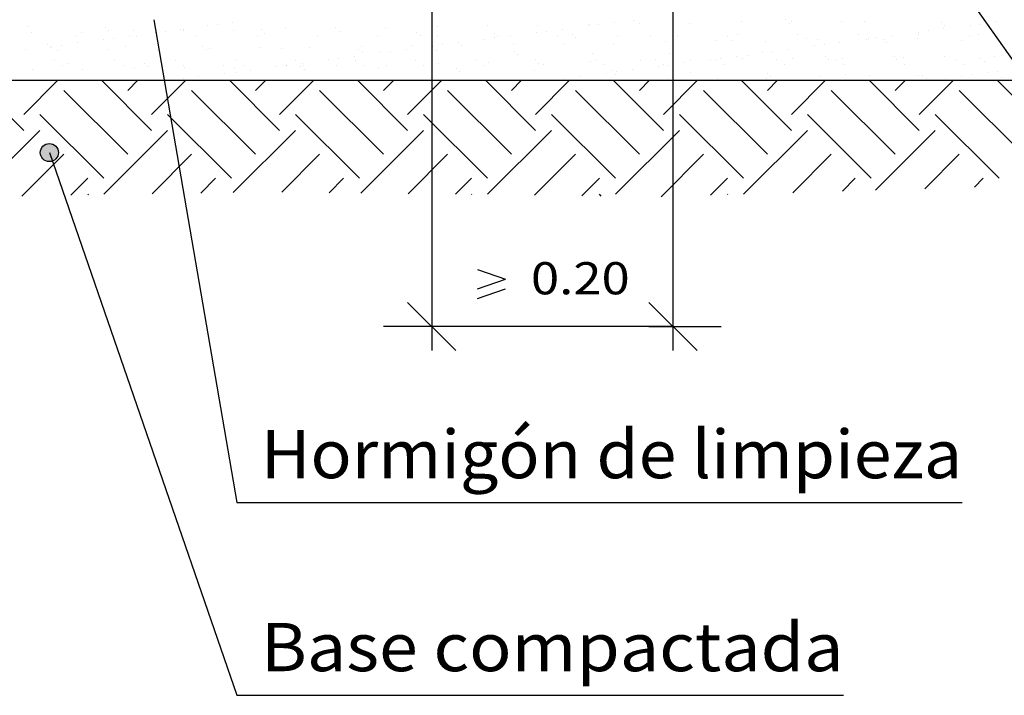
# Model space of a CAD drawing. Units: millimetres. Extents: x 5.3 to 23, y 4.9 to 27.8.
# Drawn here: x 13.4 to 17.5, y 4.9 to 7.7 of the extents above; entities that cross this region are included whole.
import ezdxf
from ezdxf.enums import TextEntityAlignment as Align

# ---------------------------------------------------------------- set-up
doc = ezdxf.new("R2010")
doc.units = ezdxf.units.MM
for name, color, linetype in [('0-CYPE0', 1, 'CONTINUOUS'), ('0-CYPE1', 2, 'CONTINUOUS'), ('0-CYPE2', 4, 'CONTINUOUS')]:
    doc.layers.add(name, color=color, linetype=linetype)
doc.styles.add('CYPETXT', font='romans', dxfattribs={"height": 0.2})

msp = doc.modelspace()

# ---------------------------------------------------------------- hatches: boundary and pattern name
at = {"layer": '0-CYPE2'}
h = msp.add_hatch(color=256, dxfattribs=at)
edge = h.paths.add_edge_path(flags=0)
edge.add_arc((13.4922, 7.105), 0.0375, 0, 360)

# ---------------------------------------------------------------- linework, layer by layer
at = {"layer": '0-CYPE0'}
for p, q in [((14.188, 7.6359), (14.188, 7.6359)), ((14.253, 7.6445), (14.253, 7.6445)), ((15.7301, 7.638), (15.7301, 7.638)), ((15.7691, 7.637), (15.7691, 7.637)), ((15.8341, 7.6455), (15.8341, 7.6455)), ((15.9146, 7.6511), (15.9146, 7.6511)), ((15.9395, 7.6406), (15.9395, 7.6406)), ((16.1441, 7.6397), (16.1441, 7.6397)), ((16.3602, 7.6474), (16.3602, 7.6474)), ((16.5448, 7.6548), (16.5448, 7.6548)), ((16.5595, 7.6413), (16.5595, 7.6413)), ((16.5696, 7.6501), (16.5696, 7.6501)), ((16.7742, 7.6491), (16.7742, 7.6491)), ((16.8696, 7.6478), (16.8696, 7.6478)), ((17.1897, 7.645), (17.1897, 7.645)), ((17.3086, 7.6325), (17.3086, 7.6325)), ((17.3503, 7.638), (17.3503, 7.638)), ((17.379, 7.6391), (17.379, 7.6391)), ((17.4153, 7.6466), (17.4153, 7.6466)), ((13.4044, 7.6266), (13.4044, 7.6266)), ((13.419, 7.6027), (13.419, 7.6027)), ((13.6236, 7.6017), (13.6236, 7.6017)), ((13.7245, 7.6239), (13.7245, 7.6239)), ((13.7392, 7.6104), (13.7392, 7.6104)), ((13.8397, 7.6095), (13.8397, 7.6095)), ((13.931, 7.6021), (13.931, 7.6021)), ((13.9726, 7.6076), (13.9726, 7.6076)), ((14.0377, 7.6162), (14.0377, 7.6162)), ((14.0491, 7.6122), (14.0491, 7.6122)), ((14.0493, 7.6168), (14.0493, 7.6168)), ((14.1463, 7.6305), (14.1463, 7.6305)), ((14.2537, 7.6112), (14.2537, 7.6112)), ((14.3695, 7.6141), (14.3695, 7.6141)), ((14.3842, 7.6006), (14.3842, 7.6006)), ((14.4698, 7.619), (14.4698, 7.619)), ((14.6792, 7.6217), (14.6792, 7.6217)), ((14.6943, 7.607), (14.6943, 7.607)), ((14.8839, 7.6207), (14.8839, 7.6207)), ((15.0144, 7.6043), (15.0144, 7.6043)), ((15.0772, 7.6049), (15.0772, 7.6049)), ((15.0999, 7.6285), (15.0999, 7.6285)), ((15.3093, 7.6312), (15.3093, 7.6312)), ((15.3392, 7.5972), (15.3392, 7.5972)), ((15.5121, 7.6031), (15.5121, 7.6031)), ((15.514, 7.6302), (15.514, 7.6302)), ((15.5538, 7.6086), (15.5538, 7.6086)), ((15.6188, 7.6172), (15.6188, 7.6172)), ((15.6594, 7.5944), (15.6594, 7.5944)), ((15.7275, 7.6315), (15.7275, 7.6315)), ((15.8476, 7.5917), (15.8476, 7.5917)), ((16.0772, 7.6046), (16.0772, 7.6046)), ((16.0968, 7.5921), (16.0968, 7.5921)), ((16.3459, 7.5926), (16.3459, 7.5926)), ((16.595, 7.593), (16.595, 7.593)), ((16.8442, 7.5935), (16.8442, 7.5935)), ((17.0933, 7.6042), (17.0933, 7.6042)), ((17.0933, 7.5939), (17.0933, 7.5939)), ((17.1349, 7.6097), (17.1349, 7.6097)), ((17.2, 7.6182), (17.2, 7.6182)), ((17.2045, 7.6315), (17.2045, 7.6315)), ((17.3424, 7.5944), (17.3424, 7.5944)), ((13.484, 7.5537), (13.484, 7.5537)), ((13.5419, 7.5509), (13.5419, 7.5509)), ((13.6055, 7.5876), (13.6055, 7.5876)), ((13.607, 7.5595), (13.607, 7.5595)), ((13.7156, 7.5738), (13.7156, 7.5738)), ((13.7573, 7.5792), (13.7573, 7.5792)), ((13.8223, 7.5878), (13.8223, 7.5878)), ((13.8546, 7.588), (13.8546, 7.588)), ((14.1037, 7.5885), (14.1037, 7.5885)), ((14.3529, 7.5889), (14.3529, 7.5889)), ((14.602, 7.5894), (14.602, 7.5894)), ((14.8511, 7.5898), (14.8511, 7.5898)), ((15.0291, 7.5907), (15.0291, 7.5907)), ((15.1002, 7.5903), (15.1002, 7.5903)), ((15.1231, 7.5519), (15.1231, 7.5519)), ((15.1881, 7.5605), (15.1881, 7.5605)), ((15.2968, 7.5748), (15.2968, 7.5748)), ((15.3384, 7.5803), (15.3384, 7.5803)), ((15.3494, 7.5907), (15.3494, 7.5907)), ((15.4035, 7.5888), (15.4035, 7.5888)), ((15.4175, 7.5561), (15.4175, 7.5561)), ((15.5985, 7.5912), (15.5985, 7.5912)), ((15.6269, 7.5588), (15.6269, 7.5588)), ((15.6741, 7.5809), (15.6741, 7.5809)), ((15.8316, 7.5578), (15.8316, 7.5578)), ((15.9842, 7.5874), (15.9842, 7.5874)), ((16.0476, 7.5656), (16.0476, 7.5656)), ((16.0772, 7.5883), (16.0772, 7.5883)), ((16.257, 7.5683), (16.257, 7.5683)), ((16.3043, 7.5846), (16.3043, 7.5846)), ((16.319, 7.5711), (16.319, 7.5711)), ((16.4617, 7.5673), (16.4617, 7.5673)), ((16.6291, 7.5775), (16.6291, 7.5775)), ((16.6778, 7.5751), (16.6778, 7.5751)), ((16.7042, 7.553), (16.7042, 7.553)), ((16.7693, 7.5615), (16.7693, 7.5615)), ((16.8779, 7.5758), (16.8779, 7.5758)), ((16.8872, 7.5778), (16.8872, 7.5778)), ((16.9196, 7.5813), (16.9196, 7.5813)), ((16.9493, 7.5748), (16.9493, 7.5748)), ((16.964, 7.5613), (16.964, 7.5613)), ((16.9846, 7.5899), (16.9846, 7.5899)), ((17.0918, 7.5768), (17.0918, 7.5768)), ((17.2741, 7.5677), (17.2741, 7.5677)), ((17.3079, 7.5846), (17.3079, 7.5846)), ((13.3916, 7.5311), (13.3916, 7.5311)), ((13.4988, 7.5402), (13.4988, 7.5402)), ((13.5003, 7.5454), (13.5003, 7.5454)), ((13.5271, 7.5277), (13.5271, 7.5277)), ((13.7365, 7.5304), (13.7365, 7.5304)), ((13.8088, 7.5466), (13.8088, 7.5466)), ((13.9412, 7.5294), (13.9412, 7.5294)), ((14.129, 7.5439), (14.129, 7.5439)), ((14.1437, 7.5303), (14.1437, 7.5303)), ((14.1573, 7.5372), (14.1573, 7.5372)), ((14.3667, 7.5399), (14.3667, 7.5399)), ((14.4538, 7.5368), (14.4538, 7.5368)), ((14.5713, 7.5389), (14.5713, 7.5389)), ((14.7739, 7.534), (14.7739, 7.534)), ((14.7874, 7.5467), (14.7874, 7.5467)), ((14.7887, 7.5205), (14.7887, 7.5205)), ((14.8661, 7.5181), (14.8661, 7.5181)), ((14.9077, 7.5236), (14.9077, 7.5236)), ((14.9728, 7.5321), (14.9728, 7.5321)), ((14.9968, 7.5493), (14.9968, 7.5493)), ((15.0772, 7.5467), (15.0772, 7.5467)), ((15.0814, 7.5464), (15.0814, 7.5464)), ((15.0987, 7.527), (15.0987, 7.527)), ((15.2014, 7.5484), (15.2014, 7.5484)), ((15.4189, 7.5242), (15.4189, 7.5242)), ((15.4336, 7.5107), (15.4336, 7.5107)), ((15.7437, 7.5171), (15.7437, 7.5171)), ((16.0638, 7.5144), (16.0638, 7.5144)), ((16.4473, 7.5191), (16.4473, 7.5191)), ((16.4889, 7.5246), (16.4889, 7.5246)), ((16.5539, 7.5332), (16.5539, 7.5332)), ((16.6626, 7.5475), (16.6626, 7.5475)), ((13.5149, 7.4861), (13.5149, 7.4861)), ((13.5684, 7.4764), (13.5684, 7.4764)), ((13.764, 7.4865), (13.764, 7.4865)), ((13.8885, 7.4736), (13.8885, 7.4736)), ((14.0132, 7.487), (14.0132, 7.487)), ((14.2623, 7.4875), (14.2623, 7.4875)), ((14.5114, 7.4879), (14.5114, 7.4879)), ((14.5421, 7.4754), (14.5421, 7.4754)), ((14.6508, 7.4897), (14.6508, 7.4897)), ((14.6924, 7.4952), (14.6924, 7.4952)), ((14.7574, 7.5038), (14.7574, 7.5038)), ((14.7605, 7.4884), (14.7605, 7.4884)), ((15.0097, 7.4888), (15.0097, 7.4888)), ((15.105, 7.4743), (15.105, 7.4743)), ((15.2588, 7.4893), (15.2588, 7.4893)), ((15.3144, 7.477), (15.3144, 7.477)), ((15.5079, 7.4897), (15.5079, 7.4897)), ((15.519, 7.476), (15.519, 7.476)), ((15.7351, 7.4838), (15.7351, 7.4838)), ((15.7571, 7.4902), (15.7571, 7.4902)), ((15.9445, 7.4865), (15.9445, 7.4865)), ((16.0062, 7.4906), (16.0062, 7.4906)), ((16.0772, 7.5021), (16.0772, 7.5021)), ((16.0786, 7.5009), (16.0786, 7.5009)), ((16.1233, 7.4765), (16.1233, 7.4765)), ((16.1492, 7.4855), (16.1492, 7.4855)), ((16.2319, 7.4908), (16.2319, 7.4908)), ((16.2553, 7.4911), (16.2553, 7.4911)), ((16.2736, 7.4963), (16.2736, 7.4963)), ((16.2891, 7.4696), (16.2891, 7.4696)), ((16.3386, 7.5048), (16.3386, 7.5048)), ((16.3652, 7.4933), (16.3652, 7.4933)), ((16.3886, 7.5073), (16.3886, 7.5073)), ((16.5045, 7.4916), (16.5045, 7.4916)), ((16.5382, 7.4701), (16.5382, 7.4701)), ((16.5746, 7.496), (16.5746, 7.496)), ((16.7088, 7.5046), (16.7088, 7.5046)), ((16.7235, 7.4911), (16.7235, 7.4911)), ((16.7536, 7.492), (16.7536, 7.492)), ((16.7793, 7.495), (16.7793, 7.495)), ((16.7873, 7.4705), (16.7873, 7.4705)), ((16.9954, 7.5028), (16.9954, 7.5028)), ((17.0027, 7.4925), (17.0027, 7.4925)), ((17.0336, 7.4975), (17.0336, 7.4975)), ((17.0364, 7.471), (17.0364, 7.471)), ((17.2048, 7.5054), (17.2048, 7.5054)), ((17.2518, 7.4929), (17.2518, 7.4929)), ((17.2856, 7.4714), (17.2856, 7.4714)), ((17.3537, 7.4948), (17.3537, 7.4948)), ((17.3685, 7.4812), (17.3685, 7.4812)), ((17.4094, 7.5045), (17.4094, 7.5045)), ((13.424, 7.4486), (13.424, 7.4486)), ((13.5486, 7.4646), (13.5486, 7.4646)), ((13.6286, 7.4476), (13.6286, 7.4476)), ((13.7978, 7.4651), (13.7978, 7.4651)), ((13.8447, 7.4554), (13.8447, 7.4554)), ((13.9032, 7.4601), (13.9032, 7.4601)), ((14.0469, 7.4655), (14.0469, 7.4655)), ((14.0541, 7.4581), (14.0541, 7.4581)), ((14.2133, 7.4666), (14.2133, 7.4666)), ((14.2201, 7.433), (14.2201, 7.433)), ((14.2588, 7.4571), (14.2588, 7.4571)), ((14.2617, 7.4385), (14.2617, 7.4385)), ((14.296, 7.466), (14.296, 7.466)), ((14.3268, 7.4471), (14.3268, 7.4471)), ((14.4354, 7.4614), (14.4354, 7.4614)), ((14.4748, 7.4649), (14.4748, 7.4649)), ((14.4771, 7.4669), (14.4771, 7.4669)), ((14.5334, 7.4638), (14.5334, 7.4638)), ((14.5451, 7.4664), (14.5451, 7.4664)), ((14.5482, 7.4503), (14.5482, 7.4503)), ((14.6842, 7.4675), (14.6842, 7.4675)), ((14.7943, 7.4669), (14.7943, 7.4669)), ((14.8583, 7.4568), (14.8583, 7.4568)), ((14.8889, 7.4666), (14.8889, 7.4666)), ((15.0434, 7.4673), (15.0434, 7.4673)), ((15.0772, 7.4458), (15.0772, 7.4458)), ((15.1784, 7.454), (15.1784, 7.454)), ((15.1931, 7.4405), (15.1931, 7.4405)), ((15.2925, 7.4678), (15.2925, 7.4678)), ((15.5032, 7.4469), (15.5032, 7.4469)), ((15.5417, 7.4682), (15.5417, 7.4682)), ((15.7908, 7.4687), (15.7908, 7.4687)), ((15.8012, 7.4341), (15.8012, 7.4341)), ((15.8233, 7.4442), (15.8233, 7.4442)), ((15.8381, 7.4307), (15.8381, 7.4307)), ((15.8429, 7.4396), (15.8429, 7.4396)), ((15.9079, 7.4481), (15.9079, 7.4481)), ((16.0166, 7.4624), (16.0166, 7.4624)), ((16.0399, 7.4692), (16.0399, 7.4692)), ((16.0582, 7.4679), (16.0582, 7.4679)), ((16.0772, 7.4454), (16.0772, 7.4454)), ((16.0772, 7.4303), (16.0772, 7.4303)), ((16.1482, 7.4371), (16.1482, 7.4371)), ((16.4683, 7.4344), (16.4683, 7.4344)), ((17.3129, 7.4304), (17.3129, 7.4304)), ((17.3824, 7.4351), (17.3824, 7.4351)), ((17.424, 7.4406), (17.424, 7.4406)), ((13.3859, 7.1972), (13.1781, 7.405)), ((13.3859, 7.2635), (13.5274, 7.405)), ((13.3923, 7.405), (13.3923, 7.405)), ((13.5731, 7.405), (13.5731, 7.405)), ((13.6422, 7.405), (13.6422, 7.405)), ((13.9162, 7.1972), (13.7084, 7.405)), ((13.8168, 7.3629), (13.8589, 7.405)), ((13.892, 7.405), (13.892, 7.405)), ((13.9162, 7.2635), (14.0578, 7.405)), ((13.9634, 7.405), (13.9634, 7.405)), ((14.0464, 7.4102), (14.0464, 7.4102)), ((14.1114, 7.4187), (14.1114, 7.4187)), ((14.1419, 7.405), (14.1419, 7.405)), ((14.1909, 7.405), (14.1909, 7.405)), ((14.4466, 7.1972), (14.2388, 7.405)), ((14.3471, 7.3629), (14.3892, 7.405)), ((14.3917, 7.405), (14.3917, 7.405)), ((14.4466, 7.2635), (14.5881, 7.405)), ((14.5976, 7.405), (14.5976, 7.405)), ((14.6416, 7.405), (14.6416, 7.405)), ((14.9769, 7.1972), (14.7691, 7.405)), ((14.8087, 7.405), (14.8087, 7.405)), ((14.8775, 7.3629), (14.9195, 7.405)), ((14.8914, 7.405), (14.8914, 7.405)), ((14.9769, 7.2635), (15.1184, 7.405)), ((15.1412, 7.405), (15.1412, 7.405)), ((15.2319, 7.405), (15.2319, 7.405)), ((15.5072, 7.1972), (15.2994, 7.405)), ((15.3911, 7.405), (15.3911, 7.405)), ((15.4078, 7.3629), (15.4499, 7.405)), ((15.4265, 7.405), (15.4265, 7.405)), ((15.5072, 7.2635), (15.6487, 7.405)), ((15.5859, 7.4057), (15.5859, 7.4057)), ((15.6275, 7.4112), (15.6275, 7.4112)), ((15.6409, 7.405), (15.6409, 7.405)), ((15.6926, 7.4198), (15.6926, 7.4198)), ((16.0376, 7.1972), (15.8298, 7.405)), ((15.8661, 7.405), (15.8661, 7.405)), ((15.8908, 7.405), (15.8908, 7.405)), ((15.9381, 7.3629), (15.9802, 7.405)), ((16.0376, 7.2635), (16.1791, 7.405)), ((16.0527, 7.4115), (16.0527, 7.4115)), ((16.1406, 7.405), (16.1406, 7.405)), ((16.2621, 7.4142), (16.2621, 7.4142)), ((16.5679, 7.1972), (16.3601, 7.405)), ((16.3905, 7.405), (16.3905, 7.405)), ((16.4561, 7.405), (16.4561, 7.405)), ((16.4667, 7.4132), (16.4667, 7.4132)), ((16.4685, 7.3629), (16.5105, 7.405)), ((16.483, 7.4208), (16.483, 7.4208)), ((16.5003, 7.405), (16.5003, 7.405)), ((16.5679, 7.2635), (16.7094, 7.405)), ((16.6403, 7.405), (16.6403, 7.405)), ((16.6828, 7.421), (16.6828, 7.421)), ((16.7931, 7.4273), (16.7931, 7.4273)), ((16.8902, 7.405), (16.8902, 7.405)), ((17.0982, 7.1972), (16.8904, 7.405)), ((16.8922, 7.4236), (16.8922, 7.4236)), ((16.9988, 7.3629), (17.0409, 7.405)), ((17.0739, 7.405), (17.0739, 7.405)), ((17.0969, 7.4226), (17.0969, 7.4226)), ((17.0982, 7.2635), (17.2397, 7.405)), ((17.1132, 7.4245), (17.1132, 7.4245)), ((17.128, 7.411), (17.128, 7.411)), ((17.1345, 7.405), (17.1345, 7.405)), ((17.14, 7.405), (17.14, 7.405)), ((17.167, 7.4068), (17.167, 7.4068)), ((17.2087, 7.4122), (17.2087, 7.4122)), ((17.2737, 7.4208), (17.2737, 7.4208)), ((17.3898, 7.405), (17.3898, 7.405)), ((17.6286, 7.1972), (17.4207, 7.405)), ((17.4381, 7.4175), (17.4381, 7.4175)), ((13.8168, 7.0978), (13.5516, 7.3629)), ((14.3471, 7.0978), (14.082, 7.3629)), ((14.8775, 7.0978), (14.6123, 7.3629)), ((15.4078, 7.0978), (15.1426, 7.3629)), ((15.9381, 7.0978), (15.673, 7.3629)), ((16.4685, 7.0978), (16.2033, 7.3629)), ((16.9988, 7.0978), (16.7336, 7.3629)), ((17.5291, 7.0978), (17.264, 7.3629)), ((13.7174, 6.9983), (13.4522, 7.2635)), ((14.2477, 6.9983), (13.9825, 7.2635)), ((14.778, 6.9983), (14.5129, 7.2635)), ((15.3084, 6.9983), (15.0432, 7.2635)), ((15.8387, 6.9983), (15.5735, 7.2635)), ((16.369, 6.9983), (16.1039, 7.2635)), ((16.8993, 6.9983), (16.6342, 7.2635)), ((17.4297, 6.9983), (17.1645, 7.2635)), ((13.187, 6.932), (13.4522, 7.1972)), ((13.7174, 6.932), (13.9825, 7.1972)), ((14.2547, 6.939), (14.5129, 7.1972)), ((14.7831, 6.9371), (15.0432, 7.1972)), ((15.3084, 6.932), (15.5735, 7.1972)), ((15.8387, 6.932), (16.1039, 7.1972)), ((16.3695, 6.9325), (16.6342, 7.1972)), ((16.9164, 6.9491), (17.1645, 7.1972)), ((13.3786, 6.9247), (13.5516, 7.0978)), ((13.9177, 6.9335), (14.082, 7.0978)), ((14.4558, 6.9413), (14.6123, 7.0978)), ((14.9794, 6.9346), (15.1426, 7.0978)), ((15.5031, 6.9279), (15.673, 7.0978)), ((16.0277, 6.9222), (16.2033, 7.0978)), ((16.5746, 6.9387), (16.7336, 7.0978)), ((17.1215, 6.9553), (17.264, 7.0978)), ((13.5807, 6.928), (13.6511, 6.9983)), ((14.1199, 6.9368), (14.1814, 6.9983)), ((14.6522, 6.9388), (14.7117, 6.9983)), ((15.1758, 6.9321), (15.2421, 6.9983)), ((15.6994, 6.9253), (15.7724, 6.9983)), ((16.2328, 6.9284), (16.3027, 6.9983)), ((16.7797, 6.945), (16.8331, 6.9983)), ((17.3266, 6.9615), (17.3634, 6.9983)), ((13.6539, 6.9292), (13.6511, 6.932)), ((15.2429, 6.9312), (15.2421, 6.932)), ((15.7801, 6.9243), (15.7724, 6.932)), ((16.3042, 6.9306), (16.3027, 6.932))]:
    msp.add_line(p, q, dxfattribs=at)
for points in [[(17.3773, 7.6416), (17.3773, 7.6416), (17.3773, 7.6416), (17.3773, 7.6416)], [(17.379, 7.6391), (17.379, 7.6391), (17.379, 7.6391)], [(15.0772, 7.6111), (15.0772, 7.6111), (15.0772, 7.6111), (15.0772, 7.6111)], [(15.0772, 7.6049), (15.0772, 7.6049), (15.0772, 7.6049)], [(16.0772, 7.6046), (16.0772, 7.6046), (16.0772, 7.6046)], [(16.0772, 7.5883), (16.0772, 7.5883), (16.0772, 7.5883)], [(15.0772, 7.5467), (15.0772, 7.5467), (15.0772, 7.5467)], [(15.0772, 7.5459), (15.0772, 7.5459), (15.0772, 7.5459), (15.0772, 7.5459)], [(16.0772, 7.5021), (16.0772, 7.5021), (16.0772, 7.5021)], [(16.0772, 7.4704), (16.0772, 7.4704), (16.0772, 7.4704), (16.0772, 7.4704)], [(15.0772, 7.4531), (15.0772, 7.4531), (15.0772, 7.4531), (15.0772, 7.4531)], [(15.0772, 7.4458), (15.0772, 7.4458), (15.0772, 7.4458)], [(16.0772, 7.4454), (16.0772, 7.4454), (16.0772, 7.4454)], [(16.0772, 7.4303), (16.0772, 7.4303), (16.0772, 7.4303)], [(13.779, 7.405), (13.779, 7.405), (13.779, 7.405), (13.779, 7.405)], [(13.985, 7.405), (13.985, 7.405), (13.985, 7.405)], [(14.0071, 7.405), (14.0071, 7.405), (14.0071, 7.405), (14.0071, 7.405)], [(14.3968, 7.405), (14.3968, 7.405), (14.3968, 7.405), (14.3968, 7.405)], [(14.6028, 7.405), (14.6028, 7.405), (14.6028, 7.405)], [(15.0146, 7.405), (15.0146, 7.405), (15.0146, 7.405), (15.0146, 7.405)], [(15.2205, 7.405), (15.2205, 7.405), (15.2205, 7.405)], [(15.5804, 7.405), (15.5804, 7.405), (15.5804, 7.405)], [(15.6324, 7.405), (15.6324, 7.405), (15.6324, 7.405), (15.6324, 7.405)], [(15.8383, 7.405), (15.8383, 7.405), (15.8383, 7.405)], [(16.0442, 7.405), (16.0442, 7.405), (16.0442, 7.405), (16.0442, 7.405)], [(16.2502, 7.405), (16.2502, 7.405), (16.2502, 7.405)], [(16.662, 7.405), (16.662, 7.405), (16.662, 7.405), (16.662, 7.405)], [(16.8679, 7.405), (16.8679, 7.405), (16.8679, 7.405)], [(17.1537, 7.405), (17.1537, 7.405), (17.1537, 7.405)], [(17.2798, 7.405), (17.2798, 7.405), (17.2798, 7.405), (17.2798, 7.405)]]:
    msp.add_lwpolyline(points, close=True, dxfattribs=at)
at = {"layer": '0-CYPE1'}
for p, q in [((15.0772, 8.3596), (15.0772, 6.284)), ((16.0772, 8.2895), (16.0772, 6.284)), ((17.1922, 7.905), (18.7729, 5.655)), ((13.9249, 7.655), (14.269, 5.655)), ((13.4922, 7.105), (14.269, 4.855)), ((15.2672, 6.6207), (15.3832, 6.5807)), ((15.2672, 6.5407), (15.3832, 6.5807)), ((15.2672, 6.5007), (15.3832, 6.5407)), ((15.1772, 6.284), (14.9772, 6.484)), ((16.1772, 6.284), (15.9772, 6.484)), ((15.1772, 6.384), (14.8772, 6.384)), ((16.0772, 6.384), (15.0772, 6.384)), ((15.9772, 6.384), (16.2772, 6.384)), ((14.269, 5.655), (17.276, 5.655)), ((14.269, 4.855), (16.784, 4.855))]:
    msp.add_line(p, q, dxfattribs=at)
at = {"layer": '0-CYPE2'}
msp.add_line((9.3422, 7.405), (18.8922, 7.405), dxfattribs=at)
msp.add_circle((13.4922, 7.105), 0.0375, dxfattribs=at)

# ---------------------------------------------------------------- texts
at = {"layer": '0-CYPE1', "style": 'CYPETXT'}
for s, height, width, p, p2 in [(' 0.20 ', 0.13333, 0.70875, (15.4412, 6.5174), (15.9452, 6.5174)), ('Hormigón de limpieza', 0.2, 0.869615, (14.369, 5.755), (17.276, 5.755)), ('Base compactada', 0.2, 0.89287, (14.369, 4.955), (16.784, 4.955))]:
    msp.add_text(s, height=height, dxfattribs=dict(at, width=width)).set_placement(p, p2, align=Align.FIT)

doc.saveas('drawing.dxf')
